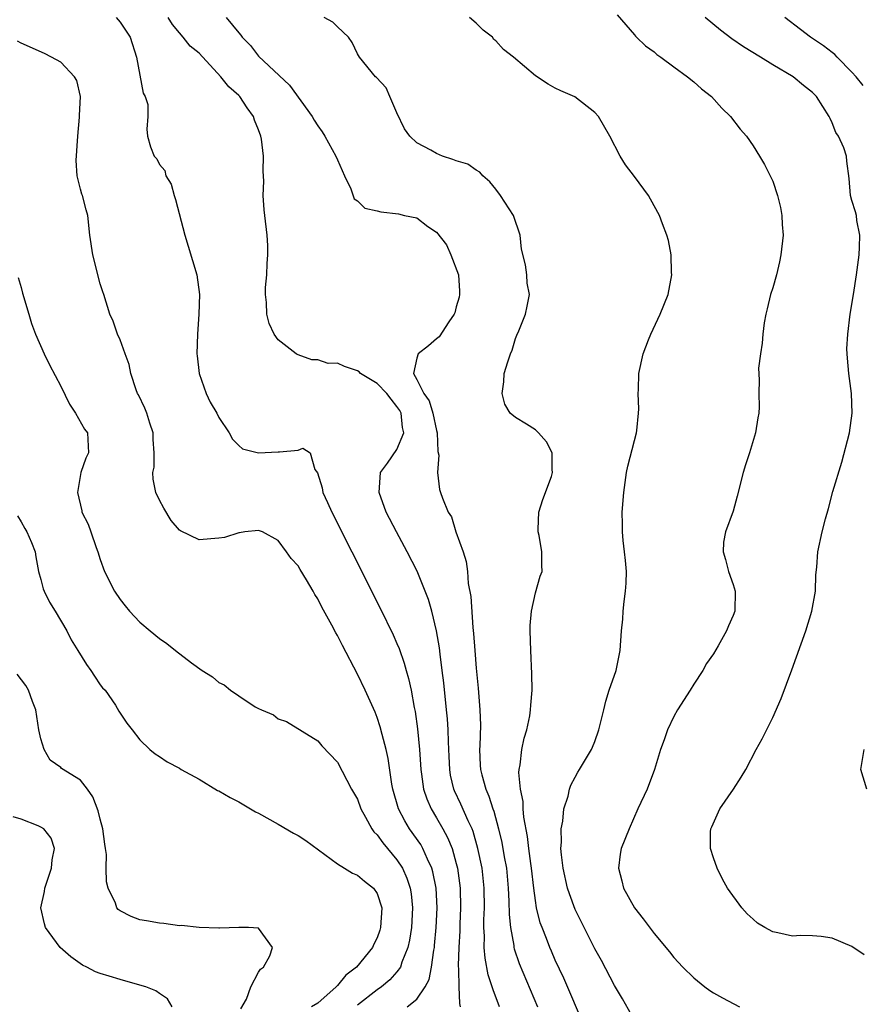
# Model space of a CAD drawing. Units: inches. Extents: x 2613000 to 2616000, y 1500000 to 1503000.
# Drawn here: x 2613893 to 2613978, y 1500149 to 1500249 of the extents above; entities that cross this region are included whole.
import ezdxf

# ---------------------------------------------------------------- set-up
doc = ezdxf.new("R2010")
doc.units = ezdxf.units.IN
doc.header["$MEASUREMENT"] = 0
doc.layers.add('LD26131500_2ft', color=183, linetype='Continuous')

msp = doc.modelspace()

# ---------------------------------------------------------------- linework, layer by layer
at = {"layer": 'LD26131500_2ft'}
for points, elevation in [([(2613953.279, 1500249.279), (2613955, 1500247.243), (2613955.1, 1500247.1), (2613955.223, 1500247), (2613956.131, 1500246.131), (2613957, 1500245.524), (2613957.274, 1500245.274), (2613957.679, 1500245), (2613959, 1500244), (2613960.378, 1500243), (2613961, 1500242.483), (2613961.792, 1500241.791), (2613962.814, 1500241), (2613963.846, 1500239.846), (2613964.726, 1500239), (2613965.711, 1500237.711), (2613966.323, 1500237), (2613967, 1500236.044), (2613967.651, 1500235), (2613968.153, 1500234.154), (2613969, 1500232.451), (2613969.466, 1500231), (2613969.78, 1500229.78), (2613969.91, 1500229), (2613969.939, 1500228.061), (2613970.034, 1500227), (2613969.821, 1500225), (2613969.687, 1500224.313), (2613969.361, 1500223), (2613969, 1500221.669), (2613968.779, 1500221), (2613968.441, 1500219.56), (2613968.292, 1500219), (2613968.139, 1500218.138), (2613967.98, 1500217), (2613967.933, 1500216.067), (2613967.742, 1500215), (2613967.564, 1500213.563), (2613967.621, 1500212.379), (2613967.599, 1500211), (2613967.629, 1500209.63), (2613967.596, 1500209), (2613967.48, 1500208.521), (2613967.266, 1500207), (2613966.647, 1500205), (2613966.235, 1500203.765), (2613966.019, 1500203), (2613965.4, 1500200.6), (2613965, 1500199.114), (2613964.207, 1500197), (2613964.02, 1500195.98), (2613963.985, 1500195), (2613964.227, 1500194.227), (2613964.53, 1500193), (2613965, 1500191.7), (2613965.2, 1500191), (2613965.151, 1500189), (2613965, 1500188.567), (2613964.508, 1500187.492), (2613964.324, 1500187), (2613963.47, 1500185.47), (2613963, 1500184.675), (2613962.297, 1500183.703), (2613961.912, 1500183), (2613961, 1500181.597), (2613960.644, 1500181), (2613959.379, 1500179), (2613959, 1500178.332), (2613958.338, 1500177), (2613958.026, 1500175.974), (2613957.658, 1500175), (2613957.042, 1500173), (2613956.294, 1500171), (2613955.367, 1500169), (2613954.478, 1500167), (2613953.683, 1500165), (2613953.583, 1500164.417), (2613953.394, 1500163), (2613953.736, 1500161.736), (2613953.902, 1500161), (2613955, 1500158.992), (2613955.893, 1500157.893), (2613957, 1500156.393), (2613958.548, 1500154.548), (2613959, 1500153.985), (2613959.91, 1500153), (2613961, 1500151.907), (2613962.141, 1500151), (2613962.634, 1500150.634), (2613963, 1500150.413), (2613963.904, 1500149.904), (2613965.62, 1500149)], 8340), ([(2613902.597, 1500249), (2613903, 1500248.546), (2613904.03, 1500247), (2613904.651, 1500245), (2613905.336, 1500241.336), (2613905.525, 1500241), (2613905.803, 1500240.197), (2613905.807, 1500239), (2613905.725, 1500237.725), (2613905.791, 1500237), (2613906.069, 1500235.931), (2613906.463, 1500235), (2613906.72, 1500234.72), (2613907, 1500234.146), (2613907.531, 1500233.53), (2613907.62, 1500233), (2613908.17, 1500232.17), (2613908.471, 1500231), (2613908.611, 1500230.611), (2613909.539, 1500227), (2613909.898, 1500225.898), (2613910.76, 1500223), (2613911.022, 1500221), (2613910.973, 1500219), (2613910.83, 1500217), (2613910.779, 1500215), (2613910.788, 1500214.788), (2613910.998, 1500213), (2613911.695, 1500211), (2613912.12, 1500210.12), (2613912.77, 1500209), (2613913, 1500208.569), (2613914.039, 1500207), (2613914.362, 1500206.362), (2613915, 1500205.721), (2613915.389, 1500205.389), (2613917, 1500204.993), (2613919, 1500205.085), (2613919.107, 1500205.107), (2613921, 1500205.255), (2613921.471, 1500205.471), (2613922.231, 1500205), (2613922.695, 1500203.305), (2613922.972, 1500202.972), (2613923.444, 1500201.444), (2613923.493, 1500201), (2613923.982, 1500199.982), (2613924.414, 1500199), (2613926.451, 1500195), (2613929.305, 1500189.305), (2613930.611, 1500186.611), (2613931, 1500185.73), (2613931.211, 1500185.211), (2613931.736, 1500183.736), (2613931.927, 1500183), (2613932.181, 1500182.181), (2613932.428, 1500181), (2613932.748, 1500179.252), (2613932.842, 1500178.842), (2613933.082, 1500177.082), (2613933.281, 1500175), (2613933.416, 1500173), (2613933.495, 1500172.505), (2613933.686, 1500171), (2613934.005, 1500170.005), (2613934.448, 1500169), (2613935, 1500168.1), (2613935.635, 1500167), (2613936.12, 1500166.12), (2613936.565, 1500165), (2613937, 1500163.485), (2613937.123, 1500163), (2613937.398, 1500161), (2613937.439, 1500159), (2613937.36, 1500157.36), (2613937.341, 1500156.659), (2613937.239, 1500155), (2613937.18, 1500153.18), (2613937.23, 1500152.77), (2613937.251, 1500151), (2613937.315, 1500149.315), (2613937.404, 1500149)], 8350), ([(2613941.351, 1500149), (2613940.71, 1500150.71), (2613940.638, 1500151), (2613940.233, 1500152.233), (2613939.907, 1500153.907), (2613939.832, 1500155), (2613939.852, 1500156.148), (2613939.791, 1500157), (2613939.789, 1500157.789), (2613939.837, 1500159), (2613939.812, 1500161), (2613939.598, 1500163), (2613939.191, 1500165), (2613938.704, 1500166.704), (2613938.586, 1500167), (2613938.198, 1500167.802), (2613937.473, 1500169.473), (2613936.821, 1500170.821), (2613936.747, 1500171), (2613936.421, 1500172.421), (2613936.329, 1500173), (2613936.282, 1500174.282), (2613936.204, 1500175.796), (2613936.179, 1500177), (2613936.103, 1500178.102), (2613936.016, 1500179), (2613935.737, 1500181.737), (2613935.581, 1500183), (2613935.352, 1500184.648), (2613935.286, 1500185.286), (2613934.994, 1500186.995), (2613934.509, 1500189), (2613934.183, 1500190.183), (2613933.036, 1500193.036), (2613932.047, 1500195), (2613930.96, 1500197), (2613929.913, 1500199), (2613929.186, 1500201), (2613929.35, 1500203), (2613930.045, 1500203.955), (2613931, 1500205.348), (2613931.678, 1500207), (2613931.552, 1500207.552), (2613931.414, 1500209), (2613931.276, 1500209.276), (2613931, 1500209.668), (2613930.403, 1500210.403), (2613929.963, 1500211), (2613929, 1500212.01), (2613927.319, 1500213), (2613927.177, 1500213.178), (2613927, 1500213.292), (2613925.708, 1500213.708), (2613925, 1500214.07), (2613924.028, 1500214.028), (2613923, 1500214.401), (2613922.387, 1500214.387), (2613921, 1500214.889), (2613920.921, 1500214.921), (2613920.813, 1500215), (2613919, 1500216.406), (2613918.592, 1500217), (2613918.074, 1500218.074), (2613917.84, 1500219), (2613917.823, 1500220.177), (2613917.697, 1500221), (2613917.707, 1500221.707), (2613917.826, 1500223), (2613917.881, 1500224.119), (2613917.947, 1500225), (2613917.953, 1500225.953), (2613917.889, 1500227), (2613917.644, 1500229), (2613917.556, 1500229.556), (2613917.472, 1500231), (2613917.553, 1500232.447), (2613917.455, 1500233.455), (2613917.519, 1500235), (2613917.31, 1500236.69), (2613917.24, 1500237), (2613917, 1500237.645), (2613916.608, 1500238.608), (2613916.487, 1500239), (2613915.868, 1500239.868), (2613915.098, 1500241), (2613915, 1500241.102), (2613913.992, 1500241.992), (2613913.189, 1500243), (2613911, 1500245.388), (2613910.101, 1500246.102), (2613909.398, 1500247), (2613909, 1500247.442), (2613908.298, 1500248.298), (2613907.85, 1500249)], 8348), ([(2613913.72, 1500249), (2613915, 1500247.442), (2613915.214, 1500247.214), (2613915.358, 1500247), (2613916.187, 1500246.187), (2613917, 1500245.077), (2613920.15, 1500242.15), (2613922.435, 1500239), (2613922.639, 1500238.639), (2613923, 1500238.064), (2613923.438, 1500237.438), (2613923.713, 1500237), (2613924.804, 1500235), (2613925, 1500234.599), (2613925.701, 1500233), (2613926.33, 1500231.67), (2613926.678, 1500230.678), (2613927, 1500230.471), (2613927.741, 1500229.741), (2613929, 1500229.463), (2613929.352, 1500229.351), (2613931.151, 1500229.151), (2613931.768, 1500229), (2613933, 1500228.736), (2613934.125, 1500227.875), (2613935, 1500227.299), (2613936.009, 1500226.009), (2613936.454, 1500225), (2613937.205, 1500223), (2613937.33, 1500221.33), (2613937.326, 1500221), (2613937.277, 1500220.723), (2613937, 1500219.754), (2613936.855, 1500219.145), (2613936.799, 1500219), (2613936.24, 1500218.24), (2613935.27, 1500216.73), (2613935, 1500216.52), (2613934.203, 1500215.797), (2613933.137, 1500215), (2613933, 1500214.573), (2613932.677, 1500213), (2613933, 1500212.424), (2613933.712, 1500211), (2613934.25, 1500210.25), (2613934.63, 1500209), (2613935, 1500207.257), (2613935.071, 1500207), (2613935.132, 1500205.132), (2613935.235, 1500204.765), (2613935.103, 1500203), (2613935.287, 1500201.287), (2613935.409, 1500201), (2613935.59, 1500200.41), (2613936.174, 1500199), (2613936.51, 1500198.51), (2613936.954, 1500197), (2613937.678, 1500195), (2613938.007, 1500194.007), (2613938.114, 1500193), (2613938.21, 1500191.79), (2613938.456, 1500190.456), (2613938.664, 1500187.336), (2613938.737, 1500186.738), (2613938.857, 1500185), (2613939, 1500183.238), (2613939.21, 1500181.21), (2613939.229, 1500180.771), (2613939.387, 1500179), (2613939.45, 1500177.45), (2613939.39, 1500175.39), (2613939.36, 1500175), (2613939.428, 1500173.428), (2613939.434, 1500173), (2613939.564, 1500172.436), (2613939.968, 1500171), (2613940.296, 1500170.296), (2613940.694, 1500169), (2613940.783, 1500168.783), (2613941.269, 1500167), (2613941.606, 1500165.606), (2613941.849, 1500164.151), (2613942.06, 1500163), (2613942.251, 1500161), (2613942.319, 1500159.681), (2613942.331, 1500158.332), (2613942.463, 1500157), (2613942.81, 1500155.19), (2613942.827, 1500155), (2613942.857, 1500154.857), (2613943.367, 1500153.367), (2613945.204, 1500149)], 8346), ([(2613949.972, 1500147), (2613947.873, 1500151.873), (2613947, 1500153.717), (2613946.611, 1500154.611), (2613946.444, 1500155), (2613946.11, 1500155.89), (2613945.666, 1500157), (2613945.493, 1500157.493), (2613945.121, 1500159), (2613945, 1500159.729), (2613944.836, 1500161), (2613944.611, 1500163), (2613944.534, 1500163.465), (2613944.339, 1500165), (2613944.21, 1500166.21), (2613943.826, 1500168.174), (2613943.762, 1500169), (2613943.752, 1500169.751), (2613943.484, 1500171), (2613943.325, 1500172.675), (2613943.357, 1500173), (2613943.455, 1500173.455), (2613943.618, 1500175), (2613943.852, 1500176.148), (2613944.116, 1500177), (2613944.421, 1500178.421), (2613944.509, 1500179), (2613944.524, 1500179.476), (2613944.666, 1500181), (2613944.638, 1500182.638), (2613944.52, 1500185), (2613944.461, 1500187), (2613944.466, 1500187.534), (2613944.588, 1500189), (2613945, 1500190.856), (2613945.465, 1500192.535), (2613945.664, 1500193), (2613945.648, 1500193.648), (2613945.655, 1500195), (2613945.367, 1500196.633), (2613945.272, 1500197), (2613945.271, 1500197.271), (2613945.342, 1500199), (2613945.735, 1500200.265), (2613946.611, 1500202.611), (2613946.734, 1500203), (2613946.692, 1500203.308), (2613946.692, 1500205), (2613946.11, 1500206.11), (2613945.32, 1500207), (2613945, 1500207.305), (2613944.096, 1500207.904), (2613943, 1500208.571), (2613942.461, 1500209), (2613941.9, 1500209.9), (2613941.641, 1500211), (2613941.812, 1500212.188), (2613941.847, 1500213), (2613942.207, 1500214.207), (2613942.48, 1500215), (2613942.632, 1500215.368), (2613943, 1500216.546), (2613943.122, 1500216.878), (2613943.317, 1500217.317), (2613943.983, 1500219), (2613944.17, 1500219.83), (2613944.387, 1500221), (2613944.15, 1500222.15), (2613944.117, 1500223), (2613943.987, 1500224.012), (2613943.59, 1500225.59), (2613943.45, 1500227), (2613942.781, 1500229), (2613941.475, 1500231), (2613941, 1500231.648), (2613940.4, 1500232.4), (2613939.678, 1500233), (2613939.381, 1500233.381), (2613939, 1500233.558), (2613938.172, 1500234.172), (2613937, 1500234.503), (2613936.657, 1500234.657), (2613935.618, 1500235), (2613935, 1500235.249), (2613934.407, 1500235.593), (2613933, 1500236.338), (2613932.29, 1500237), (2613931.746, 1500237.746), (2613931, 1500239.36), (2613930.27, 1500241), (2613929.897, 1500241.897), (2613928.93, 1500242.93), (2613928.844, 1500243), (2613927.197, 1500245), (2613927, 1500245.344), (2613926.472, 1500246.472), (2613926.102, 1500247), (2613925, 1500248.071), (2613924.515, 1500248.515), (2613923.647, 1500249)], 8344), ([(2613955, 1500147.65), (2613953.809, 1500149.809), (2613953, 1500151.15), (2613951.677, 1500153.677), (2613951, 1500154.869), (2613949.627, 1500157.627), (2613949, 1500158.838), (2613948.428, 1500160.428), (2613948.252, 1500161), (2613947.808, 1500163), (2613947.632, 1500164.368), (2613947.584, 1500165), (2613947.635, 1500165.635), (2613947.598, 1500167), (2613947.757, 1500167.757), (2613947.872, 1500169), (2613948.299, 1500170.299), (2613948.452, 1500171), (2613948.588, 1500171.413), (2613949, 1500172.218), (2613949.283, 1500172.717), (2613949.468, 1500173), (2613950.656, 1500175), (2613950.768, 1500175.232), (2613951, 1500175.799), (2613951.419, 1500177), (2613951.91, 1500179), (2613952.106, 1500179.894), (2613952.46, 1500181), (2613953.155, 1500183), (2613953.583, 1500185), (2613953.716, 1500187), (2613953.829, 1500188.171), (2613953.876, 1500189), (2613953.979, 1500189.979), (2613954.122, 1500191), (2613954.165, 1500191.835), (2613954.2, 1500193), (2613954.105, 1500194.105), (2613954.009, 1500195), (2613953.857, 1500196.143), (2613953.786, 1500197), (2613953.792, 1500197.792), (2613953.768, 1500199), (2613953.921, 1500201), (2613954.208, 1500203), (2613954.346, 1500203.654), (2613955, 1500206.236), (2613955.216, 1500207), (2613955.257, 1500207.257), (2613955.434, 1500209), (2613955.453, 1500209.453), (2613955.385, 1500211), (2613955.414, 1500211.413), (2613955.46, 1500213), (2613955.886, 1500215), (2613956.422, 1500216.423), (2613956.662, 1500217), (2613957.621, 1500219), (2613958.411, 1500221), (2613958.795, 1500223), (2613958.767, 1500223.233), (2613958.729, 1500225), (2613958.457, 1500226.457), (2613958.291, 1500227), (2613957.862, 1500228.137), (2613957.559, 1500229), (2613956.646, 1500230.645), (2613956.425, 1500231), (2613955, 1500232.945), (2613954.118, 1500234.117), (2613953.579, 1500235), (2613952.515, 1500237), (2613951.359, 1500239), (2613951, 1500239.391), (2613948.98, 1500240.98), (2613947.579, 1500241.579), (2613947, 1500241.87), (2613946.278, 1500242.279), (2613945, 1500243.107), (2613942.775, 1500245), (2613941.765, 1500245.764), (2613941, 1500246.651), (2613940.79, 1500246.79), (2613940.648, 1500247), (2613939.718, 1500247.718), (2613939, 1500248.44), (2613938.318, 1500249)], 8342), ([(2613978.241, 1500154.241), (2613977, 1500155.084), (2613975, 1500155.933), (2613973.892, 1500156.108), (2613973, 1500156.168), (2613971.806, 1500156.194), (2613971, 1500156.15), (2613969.515, 1500156.485), (2613969, 1500156.571), (2613968.194, 1500157), (2613967.453, 1500157.453), (2613967, 1500157.85), (2613966.404, 1500158.404), (2613965.853, 1500159), (2613964.409, 1500161), (2613963.901, 1500161.901), (2613963.36, 1500163), (2613963, 1500164.067), (2613962.712, 1500165), (2613962.691, 1500166.69), (2613962.729, 1500167), (2613962.825, 1500167.175), (2613963.644, 1500169), (2613965.022, 1500171), (2613965.792, 1500172.208), (2613966.273, 1500173), (2613967.316, 1500175), (2613967.911, 1500176.089), (2613969, 1500178.224), (2613969.837, 1500180.163), (2613970.926, 1500183.074), (2613972.335, 1500187), (2613972.949, 1500189), (2613973.309, 1500191), (2613973.35, 1500192.65), (2613973.452, 1500193.452), (2613973.555, 1500195), (2613973.978, 1500197), (2613974.315, 1500198.314), (2613974.622, 1500199.378), (2613975.07, 1500201.07), (2613975.964, 1500204.036), (2613976.747, 1500207), (2613977.02, 1500209), (2613976.943, 1500211), (2613976.68, 1500213), (2613976.557, 1500214.557), (2613976.505, 1500215), (2613976.499, 1500215.501), (2613976.574, 1500217), (2613976.835, 1500219), (2613977.167, 1500221), (2613977.472, 1500223), (2613977.727, 1500225), (2613977.776, 1500225.776), (2613977.805, 1500227), (2613977.503, 1500228.497), (2613977.446, 1500229), (2613977.372, 1500229.372), (2613977, 1500230.504), (2613976.87, 1500231), (2613976.726, 1500232.726), (2613976.473, 1500234.473), (2613976.435, 1500235), (2613976.171, 1500235.829), (2613975.64, 1500237), (2613975.37, 1500237.37), (2613975, 1500238.358), (2613974.791, 1500238.791), (2613974.713, 1500239), (2613973.419, 1500241), (2613973, 1500241.435), (2613972.115, 1500242.114), (2613971.045, 1500243), (2613969, 1500244.211), (2613967.754, 1500245), (2613966.032, 1500246.032), (2613964.85, 1500246.85), (2613963.715, 1500247.715), (2613962.167, 1500249)], 8338), ([(2613978.135, 1500242.134), (2613977.431, 1500243), (2613977, 1500243.483), (2613975.515, 1500245), (2613975.272, 1500245.272), (2613975, 1500245.45), (2613974.132, 1500246.132), (2613972.794, 1500247), (2613971.797, 1500247.797), (2613970.223, 1500249)], 8336), ([(2613932.046, 1500149), (2613933, 1500149.754), (2613933.857, 1500151), (2613934.251, 1500151.749), (2613934.491, 1500153), (2613934.719, 1500154.719), (2613934.782, 1500155), (2613934.808, 1500155.191), (2613934.958, 1500157), (2613935.047, 1500159), (2613934.95, 1500161), (2613934.63, 1500162.63), (2613934.518, 1500163), (2613934.076, 1500163.924), (2613933.629, 1500165), (2613933.405, 1500165.405), (2613932.28, 1500167), (2613931.786, 1500167.786), (2613931.157, 1500169), (2613930.584, 1500171), (2613930.487, 1500171.514), (2613930.102, 1500174.101), (2613929.893, 1500175), (2613929.489, 1500176.511), (2613929.313, 1500177.313), (2613929, 1500178.229), (2613928.781, 1500178.781), (2613927.775, 1500181), (2613927, 1500182.612), (2613925.502, 1500185.502), (2613925, 1500186.517), (2613924.814, 1500186.814), (2613924.415, 1500187.585), (2613923.409, 1500189.409), (2613923, 1500190.251), (2613922.683, 1500190.683), (2613922.514, 1500191), (2613921.84, 1500192.161), (2613921.197, 1500193.197), (2613921, 1500193.582), (2613920.3, 1500194.299), (2613919.837, 1500195), (2613919, 1500196.143), (2613917.401, 1500197), (2613917.114, 1500197.114), (2613917, 1500197.136), (2613915.611, 1500197), (2613915.082, 1500196.918), (2613915, 1500196.92), (2613913.56, 1500196.44), (2613913, 1500196.368), (2613911, 1500196.199), (2613909.101, 1500197.101), (2613909, 1500197.192), (2613908.153, 1500198.153), (2613907.412, 1500199.412), (2613907, 1500200.204), (2613906.628, 1500201), (2613906.343, 1500202.343), (2613906.327, 1500203), (2613906.447, 1500203.553), (2613906.456, 1500205), (2613906.359, 1500206.359), (2613906.356, 1500207), (2613906.006, 1500207.994), (2613905.707, 1500209), (2613905.519, 1500209.519), (2613904.857, 1500210.857), (2613904.768, 1500211), (2613904.622, 1500211.378), (2613904.09, 1500213), (2613903.928, 1500213.929), (2613903.516, 1500215), (2613903, 1500216.405), (2613902.745, 1500217), (2613902.312, 1500218.312), (2613901.982, 1500219), (2613901.353, 1500221), (2613901.255, 1500221.255), (2613901, 1500222.09), (2613900.245, 1500225), (2613899.96, 1500227), (2613899.734, 1500229), (2613899.564, 1500229.564), (2613899.2, 1500231), (2613899.138, 1500231.138), (2613899, 1500231.649), (2613898.67, 1500233), (2613898.549, 1500234.549), (2613898.734, 1500237), (2613898.91, 1500238.91), (2613898.896, 1500239.104), (2613898.994, 1500241), (2613898.63, 1500242.63), (2613898.41, 1500243), (2613897, 1500244.471), (2613896.062, 1500245), (2613895.369, 1500245.369), (2613893, 1500246.421), (2613892.624, 1500246.624)], 8352), ([(2613892.71, 1500222.71), (2613893, 1500221.718), (2613893.144, 1500221.144), (2613893.771, 1500219), (2613894.064, 1500218.064), (2613894.46, 1500217), (2613895.337, 1500215), (2613895.874, 1500213.874), (2613897, 1500211.746), (2613897.903, 1500209.903), (2613898.508, 1500209), (2613899.397, 1500207.397), (2613899.706, 1500207), (2613899.803, 1500205), (2613899.541, 1500204.459), (2613899.05, 1500203), (2613898.695, 1500201), (2613899.12, 1500199.12), (2613899.136, 1500199), (2613899.784, 1500197.785), (2613900.038, 1500197), (2613900.593, 1500195.408), (2613900.756, 1500195), (2613901, 1500194.218), (2613901.437, 1500193), (2613902.444, 1500191), (2613903, 1500190.185), (2613903.53, 1500189.53), (2613903.972, 1500189), (2613905, 1500187.887), (2613906.038, 1500187), (2613907, 1500186.215), (2613907.72, 1500185.721), (2613908.6, 1500185), (2613910.235, 1500183.766), (2613911.303, 1500183), (2613912.341, 1500182.341), (2613913, 1500181.794), (2613913.536, 1500181.536), (2613914.181, 1500181), (2613915, 1500180.424), (2613916.67, 1500179.33), (2613917, 1500179.143), (2613917.29, 1500179), (2613918.502, 1500178.502), (2613919, 1500178.112), (2613919.843, 1500177.843), (2613923, 1500175.892), (2613923.39, 1500175.39), (2613925, 1500173.719), (2613926.408, 1500171), (2613927, 1500169.975), (2613927.344, 1500169), (2613927.821, 1500168.179), (2613928.455, 1500167), (2613928.675, 1500166.675), (2613929, 1500166.375), (2613929.559, 1500165.56), (2613931, 1500163.866), (2613931.553, 1500163), (2613932.01, 1500162.01), (2613932.326, 1500161), (2613932.425, 1500160.425), (2613932.565, 1500159), (2613932.456, 1500157), (2613932.273, 1500155.727), (2613932.1, 1500155), (2613931.491, 1500153.491), (2613931.342, 1500153), (2613931, 1500152.525), (2613930.287, 1500151.713), (2613929.434, 1500151), (2613929, 1500150.701), (2613927, 1500149.159)], 8354), ([(2613892.618, 1500198.618), (2613893, 1500198.028), (2613893.36, 1500197.36), (2613893.591, 1500197), (2613894.06, 1500195.94), (2613894.423, 1500195), (2613894.497, 1500194.497), (2613894.772, 1500193), (2613895, 1500192.187), (2613895.239, 1500191.239), (2613895.319, 1500191), (2613895.883, 1500189.883), (2613896.428, 1500189), (2613897.607, 1500187), (2613898.075, 1500186.076), (2613898.721, 1500185), (2613899.594, 1500183.594), (2613900.055, 1500183), (2613900.421, 1500182.421), (2613901, 1500181.557), (2613901.235, 1500181.235), (2613901.49, 1500181), (2613902.525, 1500179.475), (2613902.891, 1500178.891), (2613903, 1500178.676), (2613903.675, 1500177.675), (2613904.227, 1500177), (2613905, 1500175.986), (2613906, 1500175), (2613906.568, 1500174.568), (2613907, 1500174.31), (2613907.763, 1500173.763), (2613909, 1500173.126), (2613909.174, 1500173), (2613911, 1500171.997), (2613912.867, 1500170.867), (2613913, 1500170.821), (2613914.136, 1500170.136), (2613915, 1500169.719), (2613916.701, 1500168.702), (2613917, 1500168.578), (2613919, 1500167.466), (2613920.541, 1500166.541), (2613921, 1500166.298), (2613921.799, 1500165.799), (2613925, 1500163.452), (2613925.693, 1500163), (2613926.51, 1500162.511), (2613927, 1500162.299), (2613927.709, 1500161.709), (2613928.633, 1500161), (2613929, 1500160.465), (2613929.46, 1500159), (2613929.349, 1500157), (2613929.271, 1500156.729), (2613929, 1500155.963), (2613928.659, 1500155.34), (2613928.525, 1500155), (2613926.908, 1500153), (2613925.814, 1500152.186), (2613925, 1500151.159), (2613924.842, 1500151), (2613923, 1500149.377), (2613922.37, 1500149)], 8356), ([(2613915.216, 1500148.784), (2613915.775, 1500149.774), (2613916.23, 1500151), (2613917, 1500152.49), (2613917.205, 1500152.795), (2613917.491, 1500153), (2613918.137, 1500154.137), (2613918.402, 1500155), (2613917, 1500156.948), (2613915.993, 1500157), (2613915.026, 1500157.025), (2613913.055, 1500156.945), (2613913, 1500156.96), (2613911, 1500157.013), (2613909.197, 1500157.197), (2613909, 1500157.193), (2613907.419, 1500157.418), (2613907, 1500157.438), (2613905.683, 1500157.684), (2613905, 1500157.795), (2613904.116, 1500158.116), (2613903, 1500158.687), (2613902.822, 1500158.822), (2613902.689, 1500159), (2613902.527, 1500159.473), (2613901.793, 1500161), (2613901.639, 1500161.64), (2613901.612, 1500163), (2613901.622, 1500164.378), (2613901.535, 1500165), (2613901.446, 1500165.446), (2613901.261, 1500167), (2613901, 1500167.953), (2613900.79, 1500168.79), (2613900.236, 1500170.236), (2613899.701, 1500171), (2613899, 1500171.893), (2613897.095, 1500173.095), (2613897, 1500173.185), (2613895.935, 1500173.934), (2613895.323, 1500175), (2613895, 1500176.075), (2613894.797, 1500177), (2613894.49, 1500179), (2613894.156, 1500179.845), (2613893.752, 1500181), (2613893.465, 1500181.465), (2613892.604, 1500182.604)], 8358), ([(2613978.493, 1500171), (2613977.914, 1500173), (2613978.222, 1500175)], 8336), ([(2613908.262, 1500149), (2613907.808, 1500149.808), (2613907, 1500150.33), (2613906.616, 1500150.616), (2613905.601, 1500151), (2613905, 1500151.196), (2613903, 1500151.739), (2613901.892, 1500152.108), (2613901, 1500152.372), (2613900.531, 1500152.531), (2613899.628, 1500153), (2613899.199, 1500153.2), (2613898.032, 1500154.032), (2613896.952, 1500155), (2613895.473, 1500157), (2613895.373, 1500157.373), (2613894.993, 1500159), (2613895.356, 1500160.644), (2613895.399, 1500161), (2613896.062, 1500163), (2613896.133, 1500163.868), (2613896.387, 1500165), (2613896.045, 1500166.045), (2613895.281, 1500167), (2613895, 1500167.167), (2613894.708, 1500167.292), (2613893, 1500167.946), (2613892.191, 1500168.191)], 8360)]:
    msp.add_lwpolyline(points, dxfattribs=dict(at, elevation=elevation))

doc.saveas('drawing.dxf')
